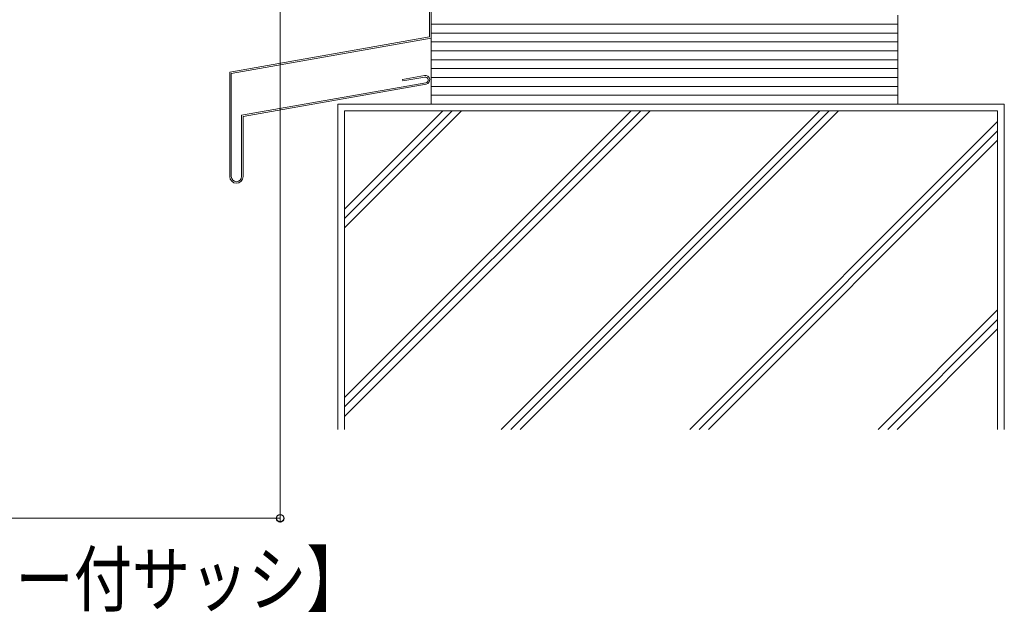
# Model space of a CAD drawing. Extents: x 0 to 1980, y 0 to 3204.
# Drawn here: x 1524 to 1746, y 1697 to 1831 of the extents above; entities that cross this region are included whole.
import ezdxf

# ---------------------------------------------------------------- set-up
doc = ezdxf.new("R2010")
doc.units = 0
doc.layers.add('USER1', color=3, linetype='CONTINUOUS')
doc.layers.add('YKK_D', color=6, linetype='CONTINUOUS', lineweight=13)
doc.layers.add('YSS_K', color=3, linetype='CONTINUOUS', lineweight=13)
doc.styles.add('text-b', font='extslim2.shx', dxfattribs={"width": 0.8, "bigfont": 'extfont2.shx'})

msp = doc.modelspace()

# ---------------------------------------------------------------- linework, layer by layer
at = {"layer": 'YKK_D'}
for p, q in [((1583, 1845.28), (1583, 1717.41)), ((1583, 1718.41), (1415.5, 1718.41))]:
    msp.add_line(p, q, dxfattribs=at)
at = {"layer": 'YKK_D', "linetype": 'ByBlock', "lineweight": -2}
msp.add_circle((1583, 1718.41), 0.85, dxfattribs=at)
at = {"layer": 'YSS_K', "ltscale": 0.5}
for p, q in [((1616.65, 1872.73), (1616.65, 1826.73)), ((1617, 1872.73), (1617, 1826.44)), ((1616.65, 1826.73), (1571.65, 1818.79)), ((1617, 1826.44), (1572, 1818.5)), ((1571.65, 1818.79), (1571.65, 1795.29)), ((1572, 1818.5), (1572, 1795.29)), ((1615.49, 1818.03), (1610.57, 1817.16)), ((1615.55, 1817.68), (1610.63, 1816.81)), ((1574.3, 1809.09), (1615.78, 1816.4)), ((1574.65, 1808.79), (1615.84, 1816.06)), ((1610.63, 1816.81), (1610.57, 1817.16)), ((1574.3, 1795.29), (1574.3, 1809.09)), ((1574.65, 1795.29), (1574.65, 1808.79))]:
    msp.add_line(p, q, dxfattribs=at)
at = {"layer": 'YSS_K'}
for p, q in [((1617, 1831.59), (1617, 1811.59)), ((1722, 1811.59), (1722, 1831.59)), ((1722, 1829.59), (1617, 1829.59)), ((1722, 1827.59), (1617, 1827.59)), ((1722, 1825.59), (1617, 1825.59)), ((1722, 1823.59), (1617, 1823.59)), ((1722, 1821.59), (1617, 1821.59)), ((1722, 1819.59), (1617, 1819.59)), ((1722, 1817.59), (1617, 1817.59)), ((1722, 1815.59), (1617, 1815.59)), ((1722, 1813.59), (1617, 1813.59)), ((1596, 1811.59), (1746, 1811.59)), ((1596, 1811.59), (1596, 1738.41)), ((1617, 1811.59), (1722, 1811.59)), ((1746, 1811.59), (1746, 1738.41)), ((1597.5, 1810.09), (1597.5, 1738.41)), ((1597.5, 1810.09), (1744.5, 1810.09)), ((1744.5, 1810.09), (1744.5, 1738.41))]:
    msp.add_line(p, q, dxfattribs=at)
at = {"layer": 'YSS_K', "linetype": 'Continuous', "ltscale": 1.5}
for p, q in [((1666.27, 1810.09), (1597.5, 1741.32)), ((1662.03, 1810.09), (1597.5, 1745.56)), ((1597.5, 1743.44), (1664.15, 1810.09)), ((1597.5, 1783.75), (1623.84, 1810.09)), ((1597.5, 1785.87), (1621.72, 1810.09)), ((1597.5, 1787.99), (1619.6, 1810.09)), ((1632.78, 1738.41), (1704.45, 1810.09)), ((1634.9, 1738.41), (1706.57, 1810.09)), ((1637.02, 1738.41), (1708.69, 1810.09)), ((1675.2, 1738.41), (1744.5, 1807.71)), ((1677.32, 1738.41), (1744.5, 1805.59)), ((1679.45, 1738.41), (1744.5, 1803.47)), ((1744.5, 1765.28), (1717.63, 1738.41)), ((1719.75, 1738.41), (1744.5, 1763.16)), ((1744.5, 1761.04), (1721.87, 1738.41))]:
    msp.add_line(p, q, dxfattribs=at)
at = {"layer": 'YSS_K', "ltscale": 0.5}
for centre, radius, start, end in [((1615.67, 1817.04), 1, 10, 100), ((1615.67, 1817.04), 0.65, 10, 100), ((1615.67, 1817.04), 0.65, 280, 10), ((1615.67, 1817.04), 1, 280, 10), ((1573.15, 1795.29), 1.5, 180, 270), ((1573.15, 1795.29), 1.15, 180, 270), ((1573.15, 1795.29), 1.5, 270, 0), ((1573.15, 1795.29), 1.15, 270, 0)]:
    msp.add_arc(centre, radius, start, end, dxfattribs=at)

# ---------------------------------------------------------------- texts
at = {"layer": 'USER1', "style": 'text-b', "width": 0.8}
msp.add_text('【シャッター付サッシ】', height=12, dxfattribs=at).set_placement((1457.94, 1698.71))

doc.saveas('drawing.dxf')
